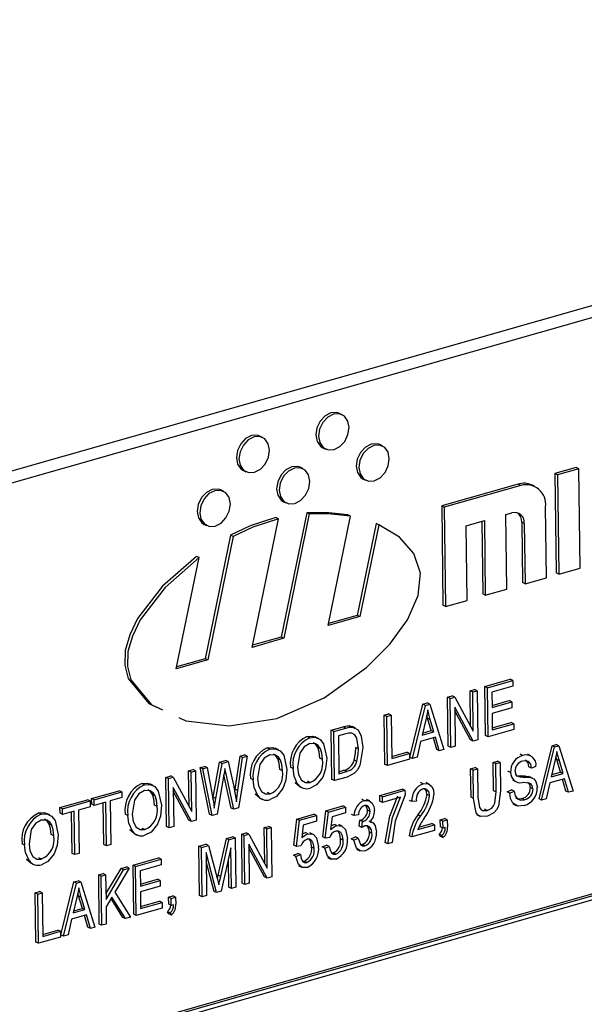
# Model space of a CAD drawing. Units: inches. Extents: x 7 to 147, y 7 to 110.
# Drawn here: x 94 to 95, y 83 to 84 of the extents above; entities that cross this region are included whole.
import ezdxf

# ---------------------------------------------------------------- set-up
doc = ezdxf.new("R2010")
doc.units = ezdxf.units.IN
doc.header["$LTSCALE"] = 14
doc.header["$MEASUREMENT"] = 0

msp = doc.modelspace()

# ---------------------------------------------------------------- linework, layer by layer
at = {"color": 7, "linetype": 'Continuous', "lineweight": 25}
for p, q in [((95.8986, 83.6357), (93.6944, 83.0074)), ((95.9165, 83.627), (93.7123, 82.9988)), ((94.4614, 83.1826), (94.4584, 83.184)), ((94.3702, 83.1566), (94.3672, 83.158)), ((94.5076, 83.1468), (94.5046, 83.1482)), ((94.4394, 83.1446), (94.4424, 83.1432)), ((94.3482, 83.1186), (94.3512, 83.1172)), ((94.4164, 83.1208), (94.4134, 83.1222)), ((94.73, 83.122), (94.7055, 83.115)), ((94.7055, 83.115), (94.7069, 83.0011)), ((94.7085, 83.1135), (94.7055, 83.115)), ((94.733, 83.1205), (94.7085, 83.1135)), ((94.7085, 83.1135), (94.7099, 82.9996)), ((94.733, 83.1205), (94.73, 83.122)), ((94.7344, 83.0066), (94.733, 83.1205)), ((94.4856, 83.1088), (94.4886, 83.1074)), ((94.6634, 83.103), (94.5757, 83.078)), ((94.6664, 83.1015), (94.6634, 83.103)), ((94.3253, 83.0948), (94.3223, 83.0962)), ((94.6664, 83.1015), (94.5787, 83.0765)), ((94.682, 83.1005), (94.679, 83.102)), ((94.3944, 83.0828), (94.3974, 83.0814)), ((94.4209, 83.0701), (94.3916, 82.9275)), ((94.4238, 83.0687), (94.3946, 82.9261)), ((94.4238, 83.0687), (94.4209, 83.0701)), ((94.5757, 83.078), (94.5771, 82.9641)), ((94.5787, 83.0765), (94.5757, 83.078)), ((94.5787, 83.0765), (94.5801, 82.9626)), ((94.6492, 83.0681), (94.6562, 83.0701)), ((94.6958, 82.9956), (94.6948, 83.077)), ((94.3033, 83.0568), (94.3062, 83.0554)), ((94.3583, 82.9157), (94.3885, 83.063)), ((94.3885, 83.063), (94.3855, 83.0645)), ((94.4454, 82.9406), (94.4712, 83.0662)), ((94.4712, 83.0662), (94.4682, 83.0676)), ((94.5004, 83.0579), (94.4787, 82.9524)), ((94.5034, 83.0564), (94.5004, 83.0579)), ((94.6036, 83.0551), (94.6246, 83.0611)), ((94.6217, 83.0602), (94.6227, 82.9771)), ((94.6246, 83.0611), (94.6257, 82.9756)), ((94.6502, 82.9826), (94.6492, 83.0681)), ((94.6674, 83.0592), (94.6683, 82.9901)), ((94.6704, 83.0578), (94.6674, 83.0592)), ((94.6704, 83.0578), (94.6713, 82.9886)), ((94.5034, 83.0564), (94.4817, 82.9509)), ((94.6047, 82.9696), (94.6036, 83.0551)), ((94.3336, 83.0445), (94.3045, 82.9027)), ((94.3366, 83.043), (94.3075, 82.9013)), ((94.3366, 83.043), (94.3336, 83.0445)), ((94.2712, 82.8909), (94.2974, 83.0187)), ((94.2974, 83.0187), (94.2944, 83.0201)), ((94.7099, 82.9996), (94.7069, 83.0011)), ((94.7099, 82.9996), (94.7344, 83.0066)), ((94.6713, 82.9886), (94.6683, 82.9901)), ((94.6713, 82.9886), (94.6958, 82.9956)), ((94.6257, 82.9756), (94.6502, 82.9826)), ((94.5801, 82.9626), (94.6047, 82.9696)), ((94.6257, 82.9756), (94.6227, 82.9771)), ((94.5801, 82.9626), (94.5771, 82.9641)), ((94.4817, 82.9509), (94.4454, 82.9406)), ((94.4787, 82.9524), (94.4459, 82.943)), ((94.4817, 82.9509), (94.4787, 82.9524)), ((95.8244, 82.9395), (93.8206, 82.3683)), ((95.8274, 82.938), (93.8236, 82.3669)), ((95.8235, 82.9322), (93.8277, 82.3634)), ((94.3946, 82.9261), (94.3583, 82.9157)), ((94.3916, 82.9275), (94.3588, 82.9182)), ((94.3946, 82.9261), (94.3916, 82.9275)), ((94.3075, 82.9013), (94.2712, 82.8909)), ((94.3045, 82.9027), (94.2717, 82.8933)), ((94.3075, 82.9013), (94.3045, 82.9027)), ((94.6251, 82.8708), (94.6541, 82.8791)), ((94.6281, 82.8694), (94.6571, 82.8777)), ((94.6571, 82.8777), (94.6541, 82.8791)), ((94.6571, 82.8777), (94.6572, 82.8711)), ((94.6083, 82.866), (94.6134, 82.8675)), ((94.6088, 82.8253), (94.6083, 82.866)), ((94.6113, 82.8646), (94.6083, 82.866)), ((94.6113, 82.8646), (94.6164, 82.866)), ((94.6164, 82.866), (94.6134, 82.8675)), ((94.6164, 82.866), (94.6171, 82.8096)), ((94.6258, 82.8144), (94.6251, 82.8708)), ((94.6281, 82.8694), (94.6251, 82.8708)), ((94.6288, 82.813), (94.6281, 82.8694)), ((94.6572, 82.8711), (94.6332, 82.8642)), ((94.5824, 82.8587), (94.5878, 82.8602)), ((94.5831, 82.8022), (94.5824, 82.8587)), ((94.5854, 82.8572), (94.5824, 82.8587)), ((94.5854, 82.8572), (94.5908, 82.8587)), ((94.5861, 82.8008), (94.5854, 82.8572)), ((94.5908, 82.8587), (94.5878, 82.8602)), ((94.5908, 82.8587), (94.6119, 82.8196)), ((94.6119, 82.8196), (94.6113, 82.8646)), ((94.6332, 82.8642), (94.6334, 82.8466)), ((94.6334, 82.8489), (94.6532, 82.8546)), ((94.6562, 82.8531), (94.6532, 82.8546)), ((94.5392, 82.7897), (94.554, 82.8506)), ((94.5422, 82.7883), (94.557, 82.8491)), ((94.554, 82.8506), (94.559, 82.852)), ((94.557, 82.8491), (94.554, 82.8506)), ((94.557, 82.8491), (94.562, 82.8505)), ((94.562, 82.8505), (94.559, 82.852)), ((94.562, 82.8505), (94.5782, 82.7985)), ((94.6117, 82.8081), (94.5906, 82.8472)), ((94.5906, 82.8472), (94.5912, 82.8022)), ((94.6087, 82.8095), (94.5907, 82.8429)), ((94.6334, 82.8466), (94.6562, 82.8531)), ((94.6562, 82.8465), (94.6335, 82.84)), ((94.6562, 82.8531), (94.6562, 82.8465)), ((94.5098, 82.8379), (94.5148, 82.8394)), ((94.5104, 82.7815), (94.5098, 82.8379)), ((94.5127, 82.8365), (94.5098, 82.8379)), ((94.5127, 82.8365), (94.5178, 82.8379)), ((94.5134, 82.7801), (94.5127, 82.8365)), ((94.5178, 82.8379), (94.5148, 82.8394)), ((94.5178, 82.8379), (94.5184, 82.7881)), ((94.5574, 82.8326), (94.5531, 82.8149)), ((94.5595, 82.8346), (94.5586, 82.8378)), ((94.5637, 82.8202), (94.5595, 82.8346)), ((94.5625, 82.8331), (94.5595, 82.8346)), ((94.5667, 82.8188), (94.5625, 82.8331)), ((94.6335, 82.84), (94.6337, 82.821)), ((94.4491, 82.8206), (94.4628, 82.8246)), ((94.4498, 82.7642), (94.4491, 82.8206)), ((94.4521, 82.8192), (94.4491, 82.8206)), ((94.4521, 82.8192), (94.4658, 82.8231)), ((94.4658, 82.8231), (94.4628, 82.8246)), ((94.4735, 82.8243), (94.4705, 82.8257)), ((94.4768, 82.8233), (94.4731, 82.8251)), ((94.5537, 82.8174), (94.5637, 82.8202)), ((94.5667, 82.8188), (94.5637, 82.8202)), ((94.6585, 82.8214), (94.6288, 82.813)), ((94.6337, 82.8233), (94.6554, 82.8295)), ((94.6337, 82.821), (94.6584, 82.828)), ((94.6584, 82.828), (94.6554, 82.8295)), ((94.6584, 82.828), (94.6585, 82.8214)), ((94.4243, 82.812), (94.4213, 82.8135)), ((94.4343, 82.8112), (94.4306, 82.813)), ((94.4528, 82.7628), (94.4521, 82.8192)), ((94.4657, 82.8165), (94.4572, 82.8141)), ((94.4572, 82.8141), (94.4577, 82.7708)), ((94.5685, 82.8127), (94.5515, 82.8078)), ((94.5531, 82.8149), (94.5667, 82.8188)), ((94.57, 82.7985), (94.5661, 82.812)), ((94.5729, 82.797), (94.5685, 82.8127)), ((94.6117, 82.8081), (94.6087, 82.8095)), ((94.6171, 82.8096), (94.6117, 82.8081)), ((94.6288, 82.813), (94.6258, 82.8144)), ((94.3785, 82.799), (94.3755, 82.8004)), ((94.3885, 82.7982), (94.3848, 82.8)), ((94.4365, 82.7994), (94.4335, 82.8008)), ((94.4802, 82.7993), (94.4772, 82.8008)), ((94.5515, 82.8078), (94.5475, 82.7898)), ((94.5729, 82.797), (94.57, 82.7985)), ((94.5782, 82.7985), (94.5729, 82.797)), ((94.5861, 82.8008), (94.5831, 82.8022)), ((94.5912, 82.8022), (94.5861, 82.8008)), ((94.6873, 82.7421), (94.7022, 82.8029)), ((94.6903, 82.7406), (94.7051, 82.8015)), ((94.7022, 82.8029), (94.7071, 82.8043)), ((94.7051, 82.8015), (94.7022, 82.8029)), ((94.7051, 82.8015), (94.7101, 82.8029)), ((94.7101, 82.8029), (94.7071, 82.8043)), ((94.7101, 82.8029), (94.7263, 82.7509)), ((94.3208, 82.7841), (94.3278, 82.7861)), ((94.3308, 82.7846), (94.3278, 82.7861)), ((94.3389, 82.7529), (94.3445, 82.7908)), ((94.3419, 82.7514), (94.3474, 82.7894)), ((94.3526, 82.7908), (94.3428, 82.7315)), ((94.3445, 82.7908), (94.3496, 82.7923)), ((94.3474, 82.7894), (94.3445, 82.7908)), ((94.3474, 82.7894), (94.3526, 82.7908)), ((94.3526, 82.7908), (94.3496, 82.7923)), ((94.3907, 82.7863), (94.3877, 82.7878)), ((94.4388, 82.7872), (94.4358, 82.7887)), ((94.4784, 82.785), (94.4754, 82.7864)), ((94.5387, 82.7873), (94.5134, 82.7801)), ((94.5184, 82.7904), (94.5356, 82.7953)), ((94.5184, 82.7881), (94.5386, 82.7939)), ((94.5386, 82.7939), (94.5356, 82.7953)), ((94.5386, 82.7939), (94.5387, 82.7873)), ((94.5422, 82.7883), (94.5392, 82.7897)), ((94.5475, 82.7898), (94.5422, 82.7883)), ((94.6686, 82.7918), (94.6657, 82.7932)), ((94.678, 82.7913), (94.6743, 82.7931)), ((94.7076, 82.7869), (94.7067, 82.7902)), ((94.7119, 82.7726), (94.7076, 82.7869)), ((94.7106, 82.7855), (94.7076, 82.7869)), ((94.2854, 82.774), (94.2905, 82.7754)), ((94.2934, 82.774), (94.2905, 82.7754)), ((94.2986, 82.7778), (94.3037, 82.7792)), ((94.3094, 82.7242), (94.2986, 82.7778)), ((94.3016, 82.7763), (94.2986, 82.7778)), ((94.3016, 82.7763), (94.3067, 82.7778)), ((94.3124, 82.7228), (94.3016, 82.7763)), ((94.3067, 82.7778), (94.3037, 82.7792)), ((94.3067, 82.7778), (94.3131, 82.7425)), ((94.3136, 82.7438), (94.3208, 82.7841)), ((94.3166, 82.7424), (94.3238, 82.7826)), ((94.3238, 82.7826), (94.3208, 82.7841)), ((94.3238, 82.7826), (94.3308, 82.7846)), ((94.3284, 82.7705), (94.327, 82.7767)), ((94.3308, 82.7846), (94.3368, 82.7577)), ((94.393, 82.7742), (94.39, 82.7756)), ((94.4053, 82.7768), (94.4024, 82.7783)), ((94.4577, 82.7731), (94.4634, 82.7747)), ((94.4664, 82.7733), (94.4634, 82.7747)), ((94.5134, 82.7801), (94.5104, 82.7815)), ((94.6089, 82.7763), (94.6139, 82.7778)), ((94.6093, 82.7439), (94.6089, 82.7763)), ((94.6119, 82.7749), (94.6089, 82.7763)), ((94.6119, 82.7749), (94.6169, 82.7763)), ((94.6123, 82.7424), (94.6119, 82.7749)), ((94.6169, 82.7763), (94.6139, 82.7778)), ((94.6169, 82.7763), (94.6173, 82.7438)), ((94.6348, 82.7837), (94.6398, 82.7851)), ((94.6352, 82.7512), (94.6348, 82.7837)), ((94.6378, 82.7823), (94.6348, 82.7837)), ((94.6378, 82.7823), (94.6428, 82.7837)), ((94.6382, 82.7498), (94.6378, 82.7823)), ((94.6428, 82.7837), (94.6398, 82.7851)), ((94.6428, 82.7837), (94.6432, 82.7512)), ((94.6787, 82.777), (94.6758, 82.7785)), ((94.6838, 82.7792), (94.6787, 82.777)), ((94.7056, 82.785), (94.7012, 82.7673)), ((94.7148, 82.7711), (94.7106, 82.7855)), ((94.2595, 82.7666), (94.2649, 82.7682)), ((94.2602, 82.7102), (94.2595, 82.7666)), ((94.2625, 82.7652), (94.2595, 82.7666)), ((94.2625, 82.7652), (94.2679, 82.7667)), ((94.2632, 82.7088), (94.2625, 82.7652)), ((94.2679, 82.7667), (94.2649, 82.7682)), ((94.2679, 82.7667), (94.289, 82.7276)), ((94.2859, 82.7332), (94.2854, 82.774)), ((94.2884, 82.7726), (94.2854, 82.774)), ((94.2884, 82.7726), (94.2934, 82.774)), ((94.289, 82.7276), (94.2884, 82.7726)), ((94.2934, 82.774), (94.2941, 82.7176)), ((94.3259, 82.7698), (94.318, 82.7244)), ((94.3343, 82.7313), (94.3259, 82.7695)), ((94.3284, 82.7705), (94.3262, 82.7715)), ((94.3373, 82.7299), (94.3284, 82.7705)), ((94.3595, 82.7638), (94.3565, 82.7652)), ((94.4528, 82.7628), (94.4498, 82.7642)), ((94.4671, 82.7669), (94.4528, 82.7628)), ((94.4577, 82.7708), (94.4664, 82.7733)), ((94.6547, 82.7723), (94.6517, 82.7738)), ((94.6567, 82.7636), (94.6604, 82.7618)), ((94.6626, 82.7684), (94.6662, 82.7682)), ((94.6692, 82.7668), (94.6662, 82.7682)), ((94.6747, 82.7677), (94.6769, 82.7668)), ((94.6777, 82.7663), (94.6747, 82.7677)), ((94.6803, 82.7653), (94.6766, 82.7671)), ((94.7166, 82.765), (94.6996, 82.7602)), ((94.7012, 82.7673), (94.7148, 82.7711)), ((94.7018, 82.7697), (94.7119, 82.7726)), ((94.7148, 82.7711), (94.7119, 82.7726)), ((94.7181, 82.7508), (94.7142, 82.7644)), ((94.7211, 82.7494), (94.7166, 82.765)), ((94.2347, 82.758), (94.2317, 82.7594)), ((94.2448, 82.7572), (94.241, 82.759)), ((94.2887, 82.716), (94.2677, 82.7551)), ((94.2677, 82.7551), (94.2683, 82.7102)), ((94.3384, 82.7496), (94.3389, 82.7529)), ((94.3419, 82.7514), (94.3389, 82.7529)), ((94.4126, 82.7561), (94.4075, 82.7603)), ((94.4105, 82.7589), (94.4075, 82.7603)), ((94.4122, 82.7562), (94.4159, 82.7544)), ((94.4248, 82.7607), (94.4218, 82.7622)), ((94.5046, 82.7459), (94.5305, 82.7532)), ((94.5335, 82.7518), (94.5305, 82.7532)), ((94.5543, 82.7592), (94.5513, 82.7607)), ((94.5615, 82.7589), (94.5577, 82.7607)), ((94.6508, 82.75), (94.6558, 82.7522)), ((94.6588, 82.7508), (94.6558, 82.7522)), ((94.6803, 82.7534), (94.6773, 82.7548)), ((94.6996, 82.7602), (94.6956, 82.7421)), ((94.1379, 82.7319), (94.1694, 82.7409)), ((94.1724, 82.7395), (94.1694, 82.7409)), ((94.1742, 82.7423), (94.2058, 82.7513)), ((94.1743, 82.7357), (94.1742, 82.7423)), ((94.1772, 82.7409), (94.1742, 82.7423)), ((94.1772, 82.7409), (94.2088, 82.7499)), ((94.1773, 82.7343), (94.1772, 82.7409)), ((94.2089, 82.7433), (94.1956, 82.7395)), ((94.2088, 82.7499), (94.2058, 82.7513)), ((94.2088, 82.7499), (94.2089, 82.7433)), ((94.247, 82.7454), (94.244, 82.7468)), ((94.2858, 82.7175), (94.2678, 82.7509)), ((94.3133, 82.7416), (94.3136, 82.7438)), ((94.3166, 82.7424), (94.3136, 82.7438)), ((94.3149, 82.7314), (94.3166, 82.7424)), ((94.3668, 82.7431), (94.3617, 82.7473)), ((94.3647, 82.7458), (94.3617, 82.7473)), ((94.3664, 82.7432), (94.3701, 82.7413)), ((94.379, 82.7477), (94.376, 82.7491)), ((94.4869, 82.74), (94.4839, 82.7414)), ((94.4934, 82.7395), (94.4896, 82.7413)), ((94.5047, 82.7393), (94.5046, 82.7459)), ((94.5076, 82.7444), (94.5046, 82.7459)), ((94.5076, 82.7444), (94.5335, 82.7518)), ((94.5077, 82.7378), (94.5076, 82.7444)), ((94.5285, 82.7438), (94.5077, 82.7378)), ((94.5335, 82.7518), (94.5336, 82.7464)), ((94.5618, 82.7456), (94.5588, 82.747)), ((94.6123, 82.7424), (94.6093, 82.7439)), ((94.6382, 82.7498), (94.6352, 82.7512)), ((94.6537, 82.7486), (94.6508, 82.75)), ((94.6537, 82.7486), (94.6588, 82.7508)), ((94.6706, 82.7409), (94.6676, 82.7423)), ((94.6903, 82.7406), (94.6873, 82.7421)), ((94.6956, 82.7421), (94.6903, 82.7406)), ((94.7211, 82.7494), (94.7181, 82.7508)), ((94.7263, 82.7509), (94.7211, 82.7494)), ((94.138, 82.7254), (94.1379, 82.7319)), ((94.1409, 82.7305), (94.1379, 82.7319)), ((94.1409, 82.7305), (94.1724, 82.7395)), ((94.1409, 82.7239), (94.1409, 82.7305)), ((94.1725, 82.7329), (94.1593, 82.7291)), ((94.1724, 82.7395), (94.1725, 82.7329)), ((94.1773, 82.7343), (94.1743, 82.7357)), ((94.1905, 82.738), (94.1773, 82.7343)), ((94.1882, 82.6897), (94.1876, 82.7372)), ((94.1912, 82.6882), (94.1905, 82.738)), ((94.1956, 82.7395), (94.1962, 82.6897)), ((94.2492, 82.7332), (94.2463, 82.7347)), ((94.3373, 82.7299), (94.3343, 82.7313)), ((94.3428, 82.7315), (94.3373, 82.7299)), ((94.4427, 82.7282), (94.4622, 82.7338)), ((94.4457, 82.7268), (94.4652, 82.7324)), ((94.4652, 82.7324), (94.4622, 82.7338)), ((94.4652, 82.7324), (94.4653, 82.7258)), ((94.5077, 82.7378), (94.5047, 82.7393)), ((94.5416, 82.7387), (94.5386, 82.7401)), ((94.5467, 82.7394), (94.5416, 82.7387)), ((94.6277, 82.7287), (94.6247, 82.7301)), ((94.6573, 82.7361), (94.6611, 82.7343)), ((94.1162, 82.7242), (94.1132, 82.7257)), ((94.1263, 82.7234), (94.1226, 82.7252)), ((94.1409, 82.7239), (94.138, 82.7254)), ((94.1542, 82.7277), (94.1409, 82.7239)), ((94.1518, 82.6793), (94.1512, 82.7268)), ((94.1548, 82.6779), (94.1542, 82.7277)), ((94.1593, 82.7291), (94.1599, 82.6793)), ((94.2158, 82.7228), (94.2128, 82.7243)), ((94.3124, 82.7228), (94.3094, 82.7242)), ((94.318, 82.7244), (94.3124, 82.7228)), ((94.4061, 82.6888), (94.4095, 82.7188)), ((94.4095, 82.7188), (94.4291, 82.7243)), ((94.4125, 82.7173), (94.4095, 82.7188)), ((94.4125, 82.7173), (94.432, 82.7229)), ((94.432, 82.7229), (94.4291, 82.7243)), ((94.432, 82.7229), (94.4321, 82.7163)), ((94.4392, 82.6982), (94.4427, 82.7282)), ((94.4422, 82.6968), (94.4457, 82.7268)), ((94.4457, 82.7268), (94.4427, 82.7282)), ((94.45, 82.7214), (94.4483, 82.7069)), ((94.4653, 82.7258), (94.45, 82.7214)), ((94.4752, 82.7227), (94.4722, 82.7241)), ((94.4803, 82.7234), (94.4752, 82.7227)), ((94.4935, 82.7275), (94.4905, 82.7289)), ((94.5512, 82.722), (94.5482, 82.7234)), ((94.5741, 82.7179), (94.5791, 82.7193)), ((94.5821, 82.7179), (94.5791, 82.7193)), ((94.6156, 82.724), (94.6193, 82.7222)), ((94.1285, 82.7116), (94.1255, 82.713)), ((94.2353, 82.7067), (94.2323, 82.7081)), ((94.2632, 82.7088), (94.2602, 82.7102)), ((94.2683, 82.7102), (94.2632, 82.7088)), ((94.2887, 82.716), (94.2858, 82.7175)), ((94.2941, 82.7176), (94.2887, 82.716)), ((94.3722, 82.7089), (94.3772, 82.7103)), ((94.3727, 82.6681), (94.3722, 82.7089)), ((94.3752, 82.7074), (94.3722, 82.7089)), ((94.3752, 82.7074), (94.3802, 82.7089)), ((94.3757, 82.6624), (94.3752, 82.7074)), ((94.3802, 82.7089), (94.3772, 82.7103)), ((94.3802, 82.7089), (94.3809, 82.6524)), ((94.409, 82.6873), (94.4125, 82.7173)), ((94.4168, 82.7119), (94.4151, 82.6975)), ((94.4321, 82.7163), (94.4168, 82.7119)), ((94.4555, 82.7112), (94.4525, 82.7126)), ((94.4614, 82.7106), (94.4577, 82.7124)), ((94.4812, 82.7105), (94.4818, 82.7173)), ((94.4842, 82.7091), (94.4812, 82.7105)), ((94.4818, 82.7173), (94.4826, 82.7174)), ((94.4848, 82.7159), (94.4818, 82.7173)), ((94.4855, 82.716), (94.4826, 82.7174)), ((94.4842, 82.7091), (94.4848, 82.7159)), ((94.4848, 82.7159), (94.4855, 82.716)), ((94.4964, 82.7147), (94.4926, 82.7165)), ((94.5483, 82.7068), (94.5673, 82.7122)), ((94.5494, 82.7094), (94.5643, 82.7136)), ((94.5673, 82.7122), (94.5643, 82.7136)), ((94.5673, 82.7122), (94.5674, 82.7056)), ((94.5742, 82.7098), (94.5741, 82.7179)), ((94.5771, 82.7164), (94.5741, 82.7179)), ((94.5772, 82.7084), (94.5742, 82.7098)), ((94.5771, 82.7164), (94.5821, 82.7179)), ((94.5772, 82.7084), (94.5771, 82.7164)), ((94.5797, 82.7091), (94.5772, 82.7084)), ((94.5821, 82.7179), (94.5822, 82.71)), ((94.1308, 82.6994), (94.1278, 82.7009)), ((94.2231, 82.7021), (94.218, 82.7063)), ((94.221, 82.7049), (94.218, 82.7063)), ((94.2226, 82.7022), (94.2264, 82.7004)), ((94.3192, 82.6544), (94.3287, 82.6965)), ((94.3287, 82.6965), (94.3358, 82.6985)), ((94.3317, 82.695), (94.3287, 82.6965)), ((94.3317, 82.695), (94.3388, 82.6971)), ((94.3388, 82.6971), (94.3358, 82.6985)), ((94.3388, 82.6971), (94.3395, 82.6406)), ((94.3463, 82.7015), (94.3516, 82.703)), ((94.347, 82.6451), (94.3463, 82.7015)), ((94.3493, 82.7), (94.3463, 82.7015)), ((94.3493, 82.7), (94.3546, 82.7016)), ((94.35, 82.6436), (94.3493, 82.7)), ((94.3546, 82.7016), (94.3516, 82.703)), ((94.3546, 82.7016), (94.3757, 82.6624)), ((94.4223, 82.7017), (94.4193, 82.7032)), ((94.4282, 82.7012), (94.4245, 82.703)), ((94.4422, 82.6968), (94.4392, 82.6982)), ((94.4473, 82.6974), (94.4422, 82.6968)), ((94.4625, 82.6947), (94.4595, 82.6961)), ((94.4719, 82.6961), (94.477, 82.6983)), ((94.4749, 82.6947), (94.4719, 82.6961)), ((94.4749, 82.6947), (94.48, 82.6968)), ((94.48, 82.6968), (94.477, 82.6983)), ((94.4957, 82.7022), (94.4927, 82.7036)), ((94.5415, 82.6982), (94.5385, 82.6996)), ((94.5674, 82.7056), (94.5415, 82.6982)), ((94.5743, 82.6988), (94.5729, 82.7014)), ((94.5759, 82.6999), (94.5729, 82.7014)), ((94.5773, 82.6974), (94.5743, 82.6988)), ((94.5773, 82.6974), (94.5759, 82.6999)), ((94.0973, 82.689), (94.0943, 82.6905)), ((94.1912, 82.6882), (94.1882, 82.6897)), ((94.1962, 82.6897), (94.1912, 82.6882)), ((94.2973, 82.6875), (94.3052, 82.6898)), ((94.298, 82.6311), (94.2973, 82.6875)), ((94.3003, 82.6861), (94.2973, 82.6875)), ((94.3003, 82.6861), (94.3082, 82.6883)), ((94.301, 82.6297), (94.3003, 82.6861)), ((94.3082, 82.6883), (94.3052, 82.6898)), ((94.3082, 82.6883), (94.3182, 82.6511)), ((94.3222, 82.6529), (94.3317, 82.695)), ((94.3339, 82.6858), (94.3228, 82.6359)), ((94.3345, 82.6392), (94.3339, 82.6858)), ((94.3755, 82.6509), (94.3545, 82.69)), ((94.3545, 82.69), (94.355, 82.6451)), ((94.3725, 82.6523), (94.3545, 82.6858)), ((94.409, 82.6873), (94.4061, 82.6888)), ((94.4141, 82.6879), (94.409, 82.6873)), ((94.4293, 82.6852), (94.4264, 82.6866)), ((94.4387, 82.6867), (94.4438, 82.6888)), ((94.4417, 82.6852), (94.4387, 82.6867)), ((94.4417, 82.6852), (94.4468, 82.6874)), ((94.4468, 82.6874), (94.4438, 82.6888)), ((94.478, 82.6841), (94.4817, 82.6823)), ((94.4827, 82.6894), (94.4847, 82.6895)), ((94.4877, 82.688), (94.4847, 82.6895)), ((94.514, 82.6904), (94.511, 82.6918)), ((94.519, 82.6918), (94.514, 82.6904)), ((94.1168, 82.6729), (94.1138, 82.6744)), ((94.1548, 82.6779), (94.1518, 82.6793)), ((94.1599, 82.6793), (94.1548, 82.6779)), ((94.2218, 82.666), (94.2508, 82.6743)), ((94.2247, 82.6645), (94.2538, 82.6728)), ((94.2538, 82.6728), (94.2508, 82.6743)), ((94.2538, 82.6728), (94.2539, 82.6662)), ((94.3176, 82.6344), (94.3054, 82.6803)), ((94.3054, 82.6803), (94.306, 82.6311)), ((94.3315, 82.6406), (94.3311, 82.6731)), ((94.4056, 82.6772), (94.4106, 82.6794)), ((94.4085, 82.6758), (94.4056, 82.6772)), ((94.4085, 82.6758), (94.4136, 82.6779)), ((94.4136, 82.6779), (94.4106, 82.6794)), ((94.4446, 82.6746), (94.4484, 82.6728)), ((94.4495, 82.68), (94.4514, 82.68)), ((94.4543, 82.6785), (94.4514, 82.68)), ((94.1046, 82.6683), (94.0995, 82.6725)), ((94.1025, 82.6711), (94.0995, 82.6725)), ((94.1042, 82.6684), (94.1079, 82.6666)), ((94.1906, 82.6329), (94.2079, 82.662)), ((94.2174, 82.6624), (94.2008, 82.6348)), ((94.2079, 82.662), (94.2144, 82.6639)), ((94.2109, 82.6606), (94.2079, 82.662)), ((94.2109, 82.6606), (94.2174, 82.6624)), ((94.2174, 82.6624), (94.2144, 82.6639)), ((94.2225, 82.6096), (94.2218, 82.666)), ((94.2247, 82.6645), (94.2218, 82.666)), ((94.2254, 82.6081), (94.2247, 82.6645)), ((94.2539, 82.6662), (94.2299, 82.6594)), ((94.3146, 82.6358), (94.3056, 82.67)), ((94.4115, 82.6652), (94.4152, 82.6634)), ((94.4163, 82.6705), (94.4182, 82.6705)), ((94.4212, 82.6691), (94.4182, 82.6705)), ((94.1823, 82.6547), (94.1873, 82.6562)), ((94.183, 82.5983), (94.1823, 82.6547)), ((94.1853, 82.6533), (94.1823, 82.6547)), ((94.1853, 82.6533), (94.1903, 82.6547)), ((94.1859, 82.5969), (94.1853, 82.6533)), ((94.1903, 82.6547), (94.1873, 82.6562)), ((94.1903, 82.6547), (94.1907, 82.6266)), ((94.1907, 82.6266), (94.2109, 82.6606)), ((94.2299, 82.6594), (94.2301, 82.6418)), ((94.3182, 82.6511), (94.3201, 82.6433)), ((94.3184, 82.6503), (94.3192, 82.6544)), ((94.3222, 82.6529), (94.3192, 82.6544)), ((94.3755, 82.6509), (94.3725, 82.6523)), ((94.3809, 82.6524), (94.3755, 82.6509)), ((94.139, 82.5858), (94.1539, 82.6466)), ((94.142, 82.5844), (94.1569, 82.6452)), ((94.1539, 82.6466), (94.1588, 82.648)), ((94.1569, 82.6452), (94.1539, 82.6466)), ((94.1569, 82.6452), (94.1618, 82.6466)), ((94.1618, 82.6466), (94.1588, 82.648)), ((94.1618, 82.6466), (94.178, 82.5946)), ((94.2301, 82.6441), (94.2498, 82.6497)), ((94.2301, 82.6418), (94.2528, 82.6483)), ((94.2529, 82.6417), (94.2302, 82.6352)), ((94.2528, 82.6483), (94.2498, 82.6497)), ((94.2528, 82.6483), (94.2529, 82.6417)), ((94.3345, 82.6392), (94.3315, 82.6406)), ((94.3395, 82.6406), (94.3345, 82.6392)), ((94.35, 82.6436), (94.347, 82.6451)), ((94.355, 82.6451), (94.35, 82.6436)), ((94.1096, 82.634), (94.1146, 82.6355)), ((94.1103, 82.5776), (94.1096, 82.634)), ((94.1126, 82.6326), (94.1096, 82.634)), ((94.1126, 82.6326), (94.1176, 82.634)), ((94.1133, 82.5762), (94.1126, 82.6326)), ((94.1176, 82.634), (94.1146, 82.6355)), ((94.1176, 82.634), (94.1182, 82.5842)), ((94.1573, 82.6287), (94.1529, 82.611)), ((94.1593, 82.6307), (94.1584, 82.6339)), ((94.1636, 82.6163), (94.1593, 82.6307)), ((94.1623, 82.6292), (94.1593, 82.6307)), ((94.1666, 82.6149), (94.1623, 82.6292)), ((94.1975, 82.6292), (94.1908, 82.6179)), ((94.213, 82.6046), (94.1975, 82.6292)), ((94.2008, 82.6348), (94.2188, 82.6062)), ((94.2302, 82.6352), (94.2304, 82.6162)), ((94.2625, 82.6291), (94.2675, 82.6305)), ((94.2626, 82.621), (94.2625, 82.6291)), ((94.2655, 82.6276), (94.2625, 82.6291)), ((94.2655, 82.6276), (94.2705, 82.6291)), ((94.2656, 82.6196), (94.2655, 82.6276)), ((94.2705, 82.6291), (94.2675, 82.6305)), ((94.2705, 82.6291), (94.2706, 82.6212)), ((94.301, 82.6297), (94.298, 82.6311)), ((94.306, 82.6311), (94.301, 82.6297)), ((94.3176, 82.6344), (94.3146, 82.6358)), ((94.3228, 82.6359), (94.3176, 82.6344)), ((94.1535, 82.6135), (94.1636, 82.6163)), ((94.1666, 82.6149), (94.1636, 82.6163)), ((94.1908, 82.6179), (94.191, 82.5983)), ((94.21, 82.606), (94.1965, 82.6275)), ((94.2551, 82.6166), (94.2254, 82.6081)), ((94.2304, 82.6185), (94.2521, 82.6246)), ((94.2304, 82.6162), (94.255, 82.6232)), ((94.255, 82.6232), (94.2521, 82.6246)), ((94.255, 82.6232), (94.2551, 82.6166)), ((94.2656, 82.6196), (94.2626, 82.621)), ((94.2681, 82.6203), (94.2656, 82.6196)), ((94.1683, 82.6088), (94.1513, 82.6039)), ((94.1529, 82.611), (94.1666, 82.6149)), ((94.1698, 82.5946), (94.1659, 82.6081)), ((94.1728, 82.5931), (94.1683, 82.6088)), ((94.213, 82.6046), (94.21, 82.606)), ((94.2188, 82.6062), (94.213, 82.6046)), ((94.2254, 82.6081), (94.2225, 82.6096)), ((94.2627, 82.61), (94.2613, 82.6125)), ((94.2643, 82.6111), (94.2613, 82.6125)), ((94.2657, 82.6086), (94.2627, 82.61)), ((94.2657, 82.6086), (94.2643, 82.6111)), ((94.1513, 82.6039), (94.1473, 82.5859)), ((94.1728, 82.5931), (94.1698, 82.5946)), ((94.178, 82.5946), (94.1728, 82.5931)), ((94.1859, 82.5969), (94.183, 82.5983)), ((94.191, 82.5983), (94.1859, 82.5969)), ((94.1385, 82.5834), (94.1133, 82.5762)), ((94.1182, 82.5865), (94.1355, 82.5914)), ((94.1182, 82.5842), (94.1385, 82.59)), ((94.1385, 82.59), (94.1355, 82.5914)), ((94.1385, 82.59), (94.1385, 82.5834)), ((94.142, 82.5844), (94.139, 82.5858)), ((94.1473, 82.5859), (94.142, 82.5844)), ((94.1133, 82.5762), (94.1103, 82.5776))]:
    msp.add_line(p, q, dxfattribs=at)
at = {"color": 7, "linetype": 'Continuous', "lineweight": 25, "flags": 128}
for points in [[(94.4584, 83.184), (94.4554, 83.185), (94.4487, 83.1847), (94.442, 83.1812), (94.4363, 83.1752), (94.4326, 83.1675), (94.4314, 83.1593), (94.4328, 83.1519), (94.4367, 83.1464), (94.4394, 83.1446)], [(94.4694, 83.1679), (94.468, 83.1753), (94.4641, 83.1808), (94.4584, 83.1836), (94.4517, 83.1832), (94.445, 83.1798), (94.4393, 83.1737), (94.4356, 83.166), (94.4344, 83.1579), (94.4358, 83.1505), (94.4397, 83.145), (94.4454, 83.1422), (94.4522, 83.1425), (94.4588, 83.146), (94.4645, 83.152), (94.4682, 83.1597), (94.4694, 83.1679)], [(94.3672, 83.158), (94.3642, 83.159), (94.3575, 83.1587), (94.3508, 83.1552), (94.3452, 83.1492), (94.3414, 83.1415), (94.3402, 83.1333), (94.3416, 83.1259), (94.3455, 83.1204), (94.3482, 83.1186)], [(94.3783, 83.1419), (94.3768, 83.1493), (94.373, 83.1548), (94.3672, 83.1576), (94.3605, 83.1572), (94.3538, 83.1538), (94.3482, 83.1477), (94.3444, 83.1401), (94.3432, 83.1319), (94.3446, 83.1245), (94.3485, 83.119), (94.3543, 83.1162), (94.361, 83.1166), (94.3677, 83.12), (94.3733, 83.126), (94.377, 83.1337), (94.3783, 83.1419)], [(94.5046, 83.1482), (94.5016, 83.1492), (94.4949, 83.1488), (94.4882, 83.1454), (94.4825, 83.1393), (94.4788, 83.1317), (94.4776, 83.1235), (94.479, 83.1161), (94.4829, 83.1106), (94.4856, 83.1088)], [(94.5156, 83.1321), (94.5142, 83.1395), (94.5103, 83.145), (94.5046, 83.1478), (94.4978, 83.1474), (94.4912, 83.1439), (94.4855, 83.1379), (94.4818, 83.1302), (94.4806, 83.1221), (94.482, 83.1147), (94.4859, 83.1091), (94.4916, 83.1063), (94.4983, 83.1067), (94.505, 83.1102), (94.5107, 83.1162), (94.5144, 83.1239), (94.5156, 83.1321)], [(94.4134, 83.1222), (94.4104, 83.1232), (94.4037, 83.1228), (94.397, 83.1194), (94.3914, 83.1134), (94.3876, 83.1057), (94.3864, 83.0975), (94.3878, 83.0901), (94.3917, 83.0846), (94.3944, 83.0828)], [(94.4245, 83.1061), (94.423, 83.1135), (94.4191, 83.119), (94.4134, 83.1218), (94.4067, 83.1214), (94.4, 83.1179), (94.3943, 83.1119), (94.3906, 83.1042), (94.3894, 83.0961), (94.3908, 83.0887), (94.3947, 83.0831), (94.4004, 83.0804), (94.4072, 83.0807), (94.4139, 83.0842), (94.4195, 83.0902), (94.4232, 83.0979), (94.4245, 83.1061)], [(94.3223, 83.0962), (94.3192, 83.0972), (94.3125, 83.0969), (94.3058, 83.0934), (94.3002, 83.0874), (94.2965, 83.0797), (94.2952, 83.0715), (94.2967, 83.0641), (94.3005, 83.0586), (94.3033, 83.0568)], [(94.3333, 83.0801), (94.3319, 83.0875), (94.328, 83.093), (94.3222, 83.0958), (94.3155, 83.0954), (94.3088, 83.092), (94.3032, 83.0859), (94.2995, 83.0782), (94.2982, 83.0701), (94.2996, 83.0627), (94.3035, 83.0572), (94.3093, 83.0544), (94.316, 83.0547), (94.3227, 83.0582), (94.3283, 83.0642), (94.332, 83.0719), (94.3333, 83.0801)], [(94.4682, 83.0676), (94.4423, 83.0705), (94.4209, 83.0701)], [(94.4712, 83.0662), (94.4453, 83.069), (94.4238, 83.0687)], [(94.3855, 83.0645), (94.3562, 83.0549), (94.3336, 83.0445)], [(94.3885, 83.063), (94.3592, 83.0534), (94.3366, 83.043)], [(94.2744, 82.8352), (94.2822, 82.8315), (94.332, 82.8256), (94.3867, 82.834), (94.441, 82.8577), (94.4896, 82.8925), (94.5163, 82.9194), (94.5365, 82.9474), (94.5486, 82.975), (94.5512, 83.0008), (94.5436, 83.0234), (94.5271, 83.0421), (94.5034, 83.0564)], [(94.2944, 83.0201), (94.2554, 82.9859), (94.227, 82.9487), (94.2179, 82.9301), (94.2128, 82.9122), (94.2123, 82.8953), (94.2163, 82.8799), (94.2399, 82.8513), (94.2526, 82.8454)], [(94.2974, 83.0187), (94.2584, 82.9844), (94.23, 82.9473), (94.2209, 82.9287), (94.2158, 82.9108), (94.2153, 82.8939), (94.2193, 82.8784), (94.2429, 82.8498), (94.2556, 82.8439)], [(94.5596, 82.844), (94.5585, 82.8376), (94.5574, 82.8326)], [(94.5625, 82.8331), (94.5608, 82.8392), (94.5596, 82.844)], [(94.4628, 82.8246), (94.4672, 82.8256), (94.4705, 82.8257)], [(94.4658, 82.8231), (94.4701, 82.8241), (94.4735, 82.8243)], [(94.4735, 82.8243), (94.4797, 82.8209), (94.4834, 82.814), (94.4852, 82.8007)], [(94.4213, 82.8135), (94.4277, 82.8139), (94.4308, 82.8125)], [(94.4243, 82.812), (94.4307, 82.8125), (94.4363, 82.8099), (94.4403, 82.805), (94.4439, 82.7885)], [(94.4726, 82.8173), (94.4688, 82.8172), (94.4657, 82.8165)], [(94.4802, 82.7993), (94.4783, 82.8115), (94.4761, 82.8152), (94.4726, 82.8173)], [(94.3755, 82.8004), (94.3819, 82.8008), (94.385, 82.7994)], [(94.3785, 82.799), (94.3849, 82.7994), (94.3905, 82.7969), (94.3945, 82.7919), (94.3981, 82.7754)], [(94.4244, 82.8054), (94.4178, 82.8016), (94.413, 82.7945), (94.4104, 82.7782)], [(94.4365, 82.7994), (94.4342, 82.803), (94.4309, 82.8052), (94.4244, 82.8054)], [(94.4335, 82.8008), (94.4312, 82.8044), (94.4284, 82.8063)], [(94.4358, 82.7887), (94.4351, 82.7958), (94.4335, 82.8008)], [(94.4388, 82.7872), (94.4381, 82.7943), (94.4365, 82.7994)], [(94.4852, 82.8007), (94.4817, 82.78), (94.4791, 82.7752), (94.4756, 82.7712), (94.4671, 82.7669)], [(94.4754, 82.7864), (94.477, 82.7945), (94.4772, 82.8008)], [(94.4784, 82.785), (94.4799, 82.7931), (94.4802, 82.7993)], [(94.3786, 82.7924), (94.372, 82.7885), (94.3672, 82.7815), (94.3646, 82.7651)], [(94.3907, 82.7863), (94.3884, 82.7899), (94.3851, 82.7921), (94.3786, 82.7924)], [(94.3877, 82.7878), (94.3854, 82.7913), (94.3826, 82.7932)], [(94.39, 82.7756), (94.3893, 82.7827), (94.3877, 82.7878)], [(94.393, 82.7742), (94.3923, 82.7813), (94.3907, 82.7863)], [(94.4439, 82.7885), (94.4426, 82.7763), (94.4392, 82.7668)], [(94.6787, 82.777), (94.6778, 82.7816), (94.6753, 82.7849), (94.6722, 82.7857), (94.6689, 82.7853)], [(94.6758, 82.7785), (94.6748, 82.7831), (94.6723, 82.7863), (94.6717, 82.7865)], [(94.7077, 82.7963), (94.7067, 82.79), (94.7056, 82.785)], [(94.7106, 82.7855), (94.7089, 82.7915), (94.7077, 82.7963)], [(94.327, 82.7767), (94.3265, 82.7728), (94.3259, 82.7698)], [(94.3981, 82.7754), (94.3968, 82.7632), (94.3933, 82.7538)], [(94.4105, 82.7589), (94.4063, 82.7681), (94.4053, 82.7768)], [(94.4104, 82.7782), (94.4114, 82.77), (94.4148, 82.7635), (94.4193, 82.7606), (94.4248, 82.7607)], [(94.3647, 82.7458), (94.3605, 82.7551), (94.3595, 82.7638)], [(94.3646, 82.7651), (94.3656, 82.757), (94.3689, 82.7504), (94.3735, 82.7475), (94.379, 82.7477)], [(94.4392, 82.7668), (94.4321, 82.7579), (94.425, 82.7541)], [(94.6598, 82.7736), (94.6602, 82.7704), (94.6614, 82.7684)], [(94.6614, 82.7684), (94.6656, 82.767), (94.6692, 82.7668)], [(94.6662, 82.7682), (94.671, 82.7682), (94.6747, 82.7677)], [(94.6692, 82.7668), (94.674, 82.7667), (94.6777, 82.7663)], [(94.6777, 82.7663), (94.6812, 82.7648), (94.6838, 82.7618), (94.6854, 82.755)], [(94.2317, 82.7594), (94.2382, 82.7599), (94.2413, 82.7585)], [(94.2347, 82.758), (94.2412, 82.7584), (94.2467, 82.7559), (94.2507, 82.7509), (94.2543, 82.7345)], [(94.244, 82.7468), (94.2417, 82.7504), (94.2388, 82.7523)], [(94.3368, 82.7577), (94.3389, 82.7471), (94.3402, 82.7386)], [(94.3933, 82.7538), (94.3863, 82.7448), (94.3791, 82.7411)], [(94.5618, 82.7456), (94.5612, 82.7495), (94.5592, 82.7523), (94.5569, 82.7535), (94.5542, 82.7533)], [(94.5543, 82.7592), (94.56, 82.7595), (94.5642, 82.7562), (94.5662, 82.7519), (94.5668, 82.7469)], [(94.5588, 82.747), (94.5582, 82.7509), (94.5565, 82.7535)], [(94.6803, 82.7534), (94.68, 82.7557), (94.6792, 82.7577), (94.6778, 82.7591), (94.676, 82.7598), (94.668, 82.7606)], [(94.2348, 82.7514), (94.2282, 82.7475), (94.2235, 82.7405), (94.2208, 82.7242)], [(94.247, 82.7454), (94.2446, 82.7489), (94.2413, 82.7512), (94.2348, 82.7514)], [(94.2463, 82.7347), (94.2456, 82.7418), (94.244, 82.7468)], [(94.2492, 82.7332), (94.2485, 82.7403), (94.247, 82.7454)], [(94.3131, 82.7425), (94.3142, 82.7363), (94.3149, 82.7314)], [(94.3402, 82.7386), (94.3411, 82.7458), (94.3419, 82.7514)], [(94.511, 82.6918), (94.5161, 82.7222), (94.5255, 82.7452)], [(94.514, 82.6904), (94.5191, 82.7207), (94.5285, 82.7438)], [(94.5336, 82.7464), (94.5225, 82.7162), (94.519, 82.6918)], [(94.6281, 82.7222), (94.6207, 82.7217), (94.6175, 82.7232), (94.6152, 82.726), (94.6123, 82.7424)], [(94.6173, 82.7438), (94.6189, 82.7321), (94.6204, 82.7299), (94.6225, 82.7286), (94.6277, 82.7287)], [(94.6277, 82.7287), (94.633, 82.7313), (94.6352, 82.7338), (94.6367, 82.7368), (94.6382, 82.7498)], [(94.6432, 82.7512), (94.6408, 82.7335), (94.6385, 82.7294), (94.6354, 82.726), (94.6281, 82.7222)], [(94.6702, 82.7342), (94.6631, 82.7337), (94.6573, 82.7371), (94.6547, 82.7423), (94.6537, 82.7486)], [(94.6588, 82.7508), (94.66, 82.7453), (94.6631, 82.7416), (94.6666, 82.7404), (94.6706, 82.7409)], [(94.6608, 82.7428), (94.6637, 82.7419), (94.6676, 82.7423)], [(94.2543, 82.7345), (94.2531, 82.7222), (94.2496, 82.7128)], [(94.4869, 82.74), (94.4921, 82.74), (94.4961, 82.7371), (94.498, 82.7332), (94.4986, 82.7286)], [(94.4935, 82.7275), (94.493, 82.7308), (94.4914, 82.7333), (94.4895, 82.7343), (94.4871, 82.7342)], [(94.4905, 82.7289), (94.49, 82.7322), (94.4887, 82.7343)], [(94.1132, 82.7257), (94.1197, 82.7261), (94.1228, 82.7247)], [(94.1162, 82.7242), (94.1227, 82.7247), (94.1282, 82.7221), (94.1323, 82.7172), (94.1358, 82.7007)], [(94.1255, 82.713), (94.1232, 82.7166), (94.1203, 82.7185)], [(94.221, 82.7049), (94.2168, 82.7141), (94.2158, 82.7228)], [(94.2208, 82.7242), (94.2218, 82.716), (94.2252, 82.7094), (94.2297, 82.7066), (94.2353, 82.7067)], [(94.1163, 82.7176), (94.1097, 82.7138), (94.105, 82.7067), (94.1024, 82.6904)], [(94.1285, 82.7116), (94.1262, 82.7152), (94.1228, 82.7174), (94.1163, 82.7176)], [(94.1278, 82.7009), (94.1271, 82.708), (94.1255, 82.713)], [(94.1308, 82.6994), (94.1301, 82.7065), (94.1285, 82.7116)], [(94.2496, 82.7128), (94.2426, 82.7038), (94.2354, 82.7001)], [(94.4483, 82.7069), (94.4522, 82.7098), (94.4555, 82.7112)], [(94.4488, 82.7109), (94.4492, 82.7113), (94.4525, 82.7126)], [(94.4555, 82.7112), (94.4613, 82.7107), (94.4654, 82.7066), (94.4676, 82.6964)], [(94.4877, 82.7108), (94.4857, 82.71), (94.4842, 82.7091)], [(94.4957, 82.7022), (94.4951, 82.7064), (94.4931, 82.7096), (94.4907, 82.711), (94.4877, 82.7108)], [(94.4927, 82.7036), (94.4921, 82.7078), (94.4902, 82.711)], [(94.4932, 82.7155), (94.497, 82.7143), (94.4994, 82.7109), (94.5008, 82.7037)], [(94.1358, 82.7007), (94.1346, 82.6885), (94.1311, 82.679)], [(94.4151, 82.6975), (94.419, 82.7004), (94.4223, 82.7017)], [(94.4156, 82.7015), (94.416, 82.7018), (94.4193, 82.7032)], [(94.4293, 82.6852), (94.4288, 82.69), (94.4269, 82.6939), (94.4242, 82.6956), (94.421, 82.6955)], [(94.4223, 82.7017), (94.4281, 82.7013), (94.4322, 82.6971), (94.4344, 82.687)], [(94.4625, 82.6947), (94.462, 82.6994), (94.46, 82.7033), (94.4574, 82.705), (94.4542, 82.7049)], [(94.4595, 82.6961), (94.459, 82.7009), (94.4571, 82.7048)], [(94.48, 82.6968), (94.4826, 82.6895), (94.4849, 82.6879), (94.4877, 82.688)], [(94.1025, 82.6711), (94.0983, 82.6803), (94.0973, 82.689)], [(94.1024, 82.6904), (94.1033, 82.6822), (94.1067, 82.6757), (94.1112, 82.6728), (94.1168, 82.6729)], [(94.4264, 82.6866), (94.4258, 82.6914), (94.4239, 82.6953)], [(94.4545, 82.6727), (94.4489, 82.6727), (94.4446, 82.676), (94.4417, 82.6852)], [(94.4468, 82.6874), (94.4476, 82.6834), (94.4493, 82.6801), (94.4515, 82.6785), (94.4543, 82.6785)], [(94.4877, 82.6821), (94.4821, 82.6822), (94.4778, 82.6855), (94.4749, 82.6947)], [(94.1311, 82.679), (94.1241, 82.6701), (94.1169, 82.6663)], [(94.4213, 82.6632), (94.4157, 82.6632), (94.4114, 82.6665), (94.4085, 82.6758)], [(94.4136, 82.6779), (94.4144, 82.674), (94.4161, 82.6706), (94.4184, 82.6691), (94.4212, 82.6691)], [(94.3201, 82.6433), (94.3213, 82.6487), (94.3222, 82.6529)], [(94.1594, 82.64), (94.1584, 82.6337), (94.1573, 82.6287)], [(94.1623, 82.6292), (94.1606, 82.6352), (94.1594, 82.64)]]:
    msp.add_lwpolyline(points, dxfattribs=at)
at = {"color": 7, "linetype": 'Continuous', "lineweight": 25}
for centre, radius, start, end in [((94.6699, 83.0821), 0.0218, 65.2518, 107.2618), ((94.6723, 83.0796), 0.0227, 353.3418, 105.0884), ((94.6592, 83.0591), 0.0113, 353.3418, 105.0884), ((94.6543, 83.0598), 0.0132, 357.54, 51.5931), ((94.4353, 82.7832), 0.0333, 114.889, 188.5596), ((94.4383, 82.7818), 0.0333, 114.889, 188.5596), ((94.3895, 82.7702), 0.0333, 114.889, 188.5596), ((94.3925, 82.7687), 0.0333, 114.889, 188.5596), ((94.4152, 82.7828), 0.0241, 293.7193, 10.7209), ((94.4601, 82.7902), 0.0158, 282.0216, 346.2871), ((94.6741, 82.7732), 0.0194, 106.2594, 182.6333), ((94.6724, 82.7809), 0.0115, 351.5639, 108.9616), ((94.4631, 82.7887), 0.0158, 282.0216, 346.2871), ((94.6715, 82.7738), 0.0118, 102.9642, 180.8485), ((94.3693, 82.7697), 0.0241, 293.7193, 10.7209), ((94.666, 82.7717), 0.0113, 176.6951, 280.3518), ((94.2457, 82.7292), 0.0333, 114.889, 188.5596), ((94.2487, 82.7278), 0.0333, 114.889, 188.5596), ((94.4209, 82.766), 0.0125, 214.4037, 289.1071), ((94.5616, 82.7405), 0.0201, 111.2418, 185.1493), ((94.5591, 82.7417), 0.0126, 112.5914, 190.3806), ((94.6647, 82.7546), 0.0127, 283.4661, 0.6963), ((94.6645, 82.7542), 0.0208, 285.9332, 2.0485), ((94.6677, 82.7532), 0.0127, 283.4661, 0.6963), ((94.6716, 82.7556), 0.00573, 351.8407, 64.9528), ((94.375, 82.7529), 0.0125, 214.4037, 289.1071), ((94.5109, 82.7544), 0.0485, 320.3017, 351.2649), ((94.5139, 82.753), 0.0485, 320.3017, 351.2649), ((94.5103, 82.7544), 0.057, 322.7492, 352.4715), ((94.2256, 82.7287), 0.0241, 293.7193, 10.7209), ((94.4938, 82.7227), 0.0186, 111.6413, 180.1264), ((94.4913, 82.724), 0.011, 112.078, 182.8608), ((94.1273, 82.6954), 0.0333, 114.889, 188.5596), ((94.1302, 82.694), 0.0333, 114.889, 188.5596), ((94.4791, 82.7283), 0.0114, 287.4281, 3.0098), ((94.4821, 82.7269), 0.0114, 287.4281, 3.0098), ((94.4809, 82.7282), 0.0177, 314.2465, 1.3362), ((94.5869, 82.6937), 0.0488, 142.5472, 173.0371), ((94.5899, 82.6923), 0.0488, 142.5472, 173.0371), ((94.6116, 82.6798), 0.0688, 144.3462, 156.888), ((94.5676, 82.7085), 0.00889, 306.7024, 1.4479), ((94.5694, 82.708), 0.0104, 308.9755, 6.0792), ((94.5677, 82.7084), 0.0146, 311.1264, 6.2642), ((94.1071, 82.695), 0.0241, 293.7193, 10.7209), ((94.2313, 82.712), 0.0125, 214.4037, 289.1071), ((94.425, 82.6849), 0.0113, 110.7275, 164.6171), ((94.4581, 82.6944), 0.0113, 110.7275, 164.6171), ((94.4446, 82.6935), 0.0152, 296.5285, 9.7281), ((94.4447, 82.6936), 0.0231, 295.1046, 7.1125), ((94.479, 82.7021), 0.0138, 294.4922, 6.3777), ((94.4795, 82.7018), 0.0213, 292.5356, 4.9121), ((94.482, 82.7006), 0.0138, 294.4922, 6.3777), ((94.4114, 82.6841), 0.0152, 296.5285, 9.7281), ((94.4144, 82.6826), 0.0152, 296.5285, 9.7281), ((94.4115, 82.6841), 0.0231, 295.1046, 7.1125), ((94.4476, 82.6921), 0.0152, 296.5285, 9.7281), ((94.1128, 82.6782), 0.0125, 214.4037, 289.1071), ((94.256, 82.6197), 0.00889, 306.7024, 1.4479), ((94.2578, 82.6192), 0.0104, 308.9755, 6.0792), ((94.2561, 82.6196), 0.0146, 311.1264, 6.2642)]:
    msp.add_arc(centre, radius, start, end, dxfattribs=at)

doc.saveas('drawing.dxf')
